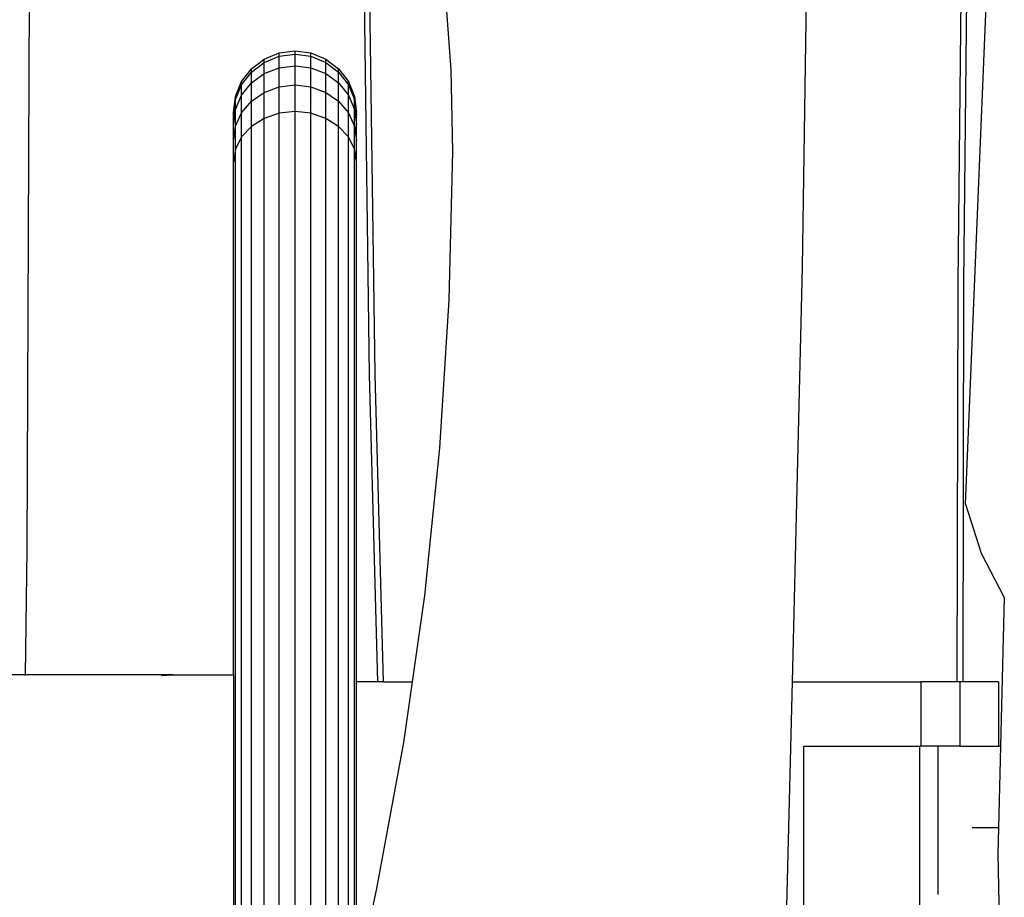
# Model space of a CAD drawing. Units: millimetres. Extents: x -353 to 1820, y 84 to 1019.
# Drawn here: x 1696 to 1723, y 824 to 848 of the extents above; entities that cross this region are included whole.
import ezdxf

# ---------------------------------------------------------------- set-up
doc = ezdxf.new("R2010")
doc.units = ezdxf.units.MM
doc.header["$LTSCALE"] = 45
doc.layers.add('VP-SIDE', color=50, linetype='Continuous', plot=False)

# ---------------------------------------------------------------- blocks, each defined once
blk = doc.blocks.new('RB1308_side2')
at = {"color": 0}
for p, q in [((473.476, -27.536), (473.136, -49.397)), ((477.398, -49.825), (477.564, -34.401)), ((477.714, -34.405), (477.547, -49.827)), ((477.6, -55.873), (478.459, -35.374)), ((461.313, -52.336), (461.131, -39.191)), ((461.463, -52.33), (461.281, -39.188)), ((452.01, -41.681), (451.943, -57.106)), ((463.375, -41.783), (463.536, -44.005)), ((458.432, -43.707), (458.839, -43.538)), ((458.839, -43.538), (459.275, -43.481)), ((458.839, -43.631), (458.839, -43.538)), ((458.839, -43.631), (459.275, -43.575)), ((459.275, -43.481), (459.711, -43.538)), ((459.275, -43.575), (459.275, -43.481)), ((459.275, -43.575), (459.711, -43.631)), ((459.275, -43.889), (459.275, -43.575)), ((459.711, -43.538), (460.117, -43.707)), ((459.711, -43.631), (459.711, -43.538)), ((458.084, -43.974), (458.432, -43.707)), ((458.084, -44.063), (458.432, -43.798)), ((458.432, -43.798), (458.839, -43.631)), ((458.432, -43.798), (458.432, -43.707)), ((458.432, -44.104), (458.432, -43.798)), ((458.839, -43.944), (458.839, -43.631)), ((459.711, -43.631), (460.117, -43.798)), ((459.711, -43.944), (459.711, -43.631)), ((460.117, -43.707), (460.466, -43.974)), ((460.117, -43.798), (460.117, -43.707)), ((460.117, -43.798), (460.466, -44.063)), ((460.117, -44.104), (460.117, -43.798)), ((457.816, -44.323), (458.084, -43.974)), ((457.816, -44.408), (458.084, -44.063)), ((458.084, -44.063), (458.084, -43.974)), ((458.084, -44.36), (458.084, -44.063)), ((458.084, -44.36), (458.432, -44.104)), ((458.432, -44.104), (458.839, -43.944)), ((458.432, -44.619), (458.432, -44.104)), ((458.839, -43.944), (459.275, -43.889)), ((458.839, -44.467), (458.839, -43.944)), ((459.275, -43.889), (459.711, -43.944)), ((459.275, -44.416), (459.275, -43.889)), ((459.711, -43.944), (460.117, -44.104)), ((459.711, -44.467), (459.711, -43.944)), ((460.117, -44.104), (460.466, -44.36)), ((460.117, -44.619), (460.117, -44.104)), ((460.466, -43.974), (460.734, -44.323)), ((460.466, -44.063), (460.466, -43.974)), ((460.466, -44.063), (460.734, -44.408)), ((460.466, -44.36), (460.466, -44.063)), ((463.536, -44.005), (463.583, -46.233)), ((457.647, -44.73), (457.816, -44.323)), ((457.816, -44.408), (457.816, -44.323)), ((457.816, -44.694), (458.084, -44.36)), ((458.084, -44.859), (458.084, -44.36)), ((460.466, -44.36), (460.734, -44.694)), ((460.466, -44.859), (460.466, -44.36)), ((460.734, -44.323), (460.903, -44.73)), ((460.734, -44.408), (460.734, -44.323)), ((457.647, -44.811), (457.816, -44.408)), ((457.816, -44.694), (457.816, -44.408)), ((458.084, -44.859), (458.432, -44.619)), ((458.432, -44.619), (458.839, -44.467)), ((458.432, -45.328), (458.432, -44.619)), ((458.839, -44.467), (459.275, -44.416)), ((458.839, -45.19), (458.839, -44.467)), ((459.275, -44.416), (459.711, -44.467)), ((459.275, -45.143), (459.275, -44.416)), ((459.711, -44.467), (460.117, -44.619)), ((459.711, -45.19), (459.711, -44.467)), ((460.117, -44.619), (460.466, -44.859)), ((460.117, -45.328), (460.117, -44.619)), ((460.734, -44.408), (460.903, -44.811)), ((460.734, -44.694), (460.734, -44.408)), ((457.59, -45.166), (457.647, -44.73)), ((457.59, -45.242), (457.647, -44.811)), ((457.647, -45.082), (457.816, -44.694)), ((457.647, -44.811), (457.647, -44.73)), ((457.647, -45.082), (457.647, -44.811)), ((457.816, -45.173), (457.816, -44.694)), ((457.816, -45.173), (458.084, -44.859)), ((458.084, -45.547), (458.084, -44.859)), ((460.466, -44.859), (460.734, -45.173)), ((460.466, -45.547), (460.466, -44.859)), ((460.734, -44.694), (460.903, -45.082)), ((460.734, -45.173), (460.734, -44.694)), ((460.903, -44.73), (460.96, -45.166)), ((460.903, -44.811), (460.903, -44.73)), ((460.903, -44.811), (460.96, -45.242)), ((460.903, -45.082), (460.903, -44.811)), ((457.59, -45.499), (457.647, -45.082)), ((457.59, -45.242), (457.59, -45.166)), ((457.647, -45.538), (457.647, -45.082)), ((457.647, -45.538), (457.816, -45.173)), ((457.816, -45.833), (457.816, -45.173)), ((458.839, -45.19), (458.432, -45.328)), ((459.275, -45.143), (458.839, -45.19)), ((458.839, -103.15), (458.839, -45.19)), ((459.275, -103.103), (459.275, -45.143)), ((459.711, -45.19), (459.275, -45.143)), ((459.711, -103.15), (459.711, -45.19)), ((460.117, -45.328), (459.711, -45.19)), ((460.734, -45.173), (460.903, -45.538)), ((460.734, -45.833), (460.734, -45.173)), ((460.903, -45.082), (460.96, -45.499)), ((460.903, -45.538), (460.903, -45.082)), ((460.96, -45.242), (460.96, -45.166)), ((457.59, -45.499), (457.59, -45.242)), ((458.432, -45.328), (458.084, -45.547)), ((458.432, -103.288), (458.432, -45.328)), ((460.117, -103.288), (460.117, -45.328)), ((460.466, -45.547), (460.117, -45.328)), ((460.96, -45.499), (460.96, -45.242)), ((457.59, -45.929), (457.59, -45.499)), ((457.59, -45.929), (457.647, -45.538)), ((457.647, -46.166), (457.647, -45.538)), ((458.084, -45.547), (457.816, -45.833)), ((458.084, -103.507), (458.084, -45.547)), ((460.734, -45.833), (460.466, -45.547)), ((460.466, -103.507), (460.466, -45.547)), ((460.903, -45.538), (460.96, -45.929)), ((460.903, -46.166), (460.903, -45.538)), ((460.96, -45.929), (460.96, -45.499)), ((457.59, -46.523), (457.59, -45.929)), ((457.816, -45.833), (457.647, -46.166)), ((457.816, -103.793), (457.816, -45.833)), ((460.903, -46.166), (460.734, -45.833)), ((460.734, -103.793), (460.734, -45.833)), ((460.96, -46.523), (460.96, -45.929)), ((457.647, -46.166), (457.59, -46.523)), ((457.647, -104.126), (457.647, -46.166)), ((460.903, -104.126), (460.903, -46.166)), ((460.96, -46.523), (460.903, -46.166)), ((463.583, -46.233), (463.484, -50.287)), ((457.59, -60.531), (457.59, -46.523)), ((460.96, -60.731), (460.96, -46.523)), ((473.136, -49.397), (472.861, -60.731)), ((477.376, -60.731), (477.398, -49.825)), ((477.547, -49.827), (477.526, -60.731)), ((463.484, -50.287), (463.226, -54.335)), ((461.542, -60.731), (461.313, -52.336)), ((461.692, -60.731), (461.463, -52.33)), ((463.226, -54.335), (462.811, -58.369)), ((477.6, -55.873), (478.026, -57.212)), ((451.943, -57.106), (451.899, -60.531)), ((478.026, -57.212), (478.663, -58.42)), ((462.811, -58.369), (462.473, -60.731)), ((478.663, -58.42), (478.562, -62.481)), ((451.899, -60.531), (451.489, -60.531)), ((451.899, -60.531), (451.899, -60.552)), ((455.938, -60.531), (451.899, -60.531)), ((455.63, -60.552), (455.938, -60.531)), ((455.938, -60.531), (457.59, -60.531)), ((457.59, -60.531), (457.59, -104.483)), ((461.542, -60.731), (460.96, -60.731)), ((460.96, -68.816), (460.96, -60.731)), ((461.692, -60.731), (461.542, -60.731)), ((461.692, -60.731), (462.473, -60.731)), ((462.473, -60.731), (462.237, -62.384)), ((472.861, -60.731), (472.643, -69.731)), ((472.861, -60.731), (476.384, -60.731)), ((476.384, -60.731), (476.384, -62.481)), ((477.376, -60.731), (476.384, -60.731)), ((477.446, -60.731), (477.376, -60.731)), ((477.446, -60.731), (477.446, -62.481)), ((477.526, -60.731), (477.446, -60.731)), ((478.508, -60.731), (477.526, -60.731)), ((478.508, -60.731), (478.508, -62.481)), ((462.237, -62.384), (461.507, -66.373)), ((473.183, -62.481), (476.358, -62.481)), ((473.183, -69.422), (473.183, -62.481)), ((476.358, -69.435), (476.358, -62.481)), ((476.384, -62.481), (476.358, -62.481)), ((476.85, -62.481), (476.384, -62.481)), ((476.85, -62.481), (476.85, -66.537)), ((477.446, -62.481), (476.85, -62.481)), ((477.446, -62.481), (478.508, -62.481)), ((478.562, -62.481), (478.507, -64.717)), ((478.562, -62.481), (478.508, -62.481)), ((478.507, -64.717), (477.783, -64.717)), ((478.507, -64.717), (478.489, -65.428)), ((478.489, -65.428), (478.542, -68.513)), ((461.507, -66.373), (460.96, -68.816))]:
    blk.add_line(p, q, dxfattribs=at)

msp = doc.modelspace()

# ---------------------------------------------------------------- block references
at = {"layer": 'VP-SIDE', "color": 0}
msp.add_blockref('RB1308_side2', (1244.234, 890.612), dxfattribs=at)

doc.saveas('drawing.dxf')
